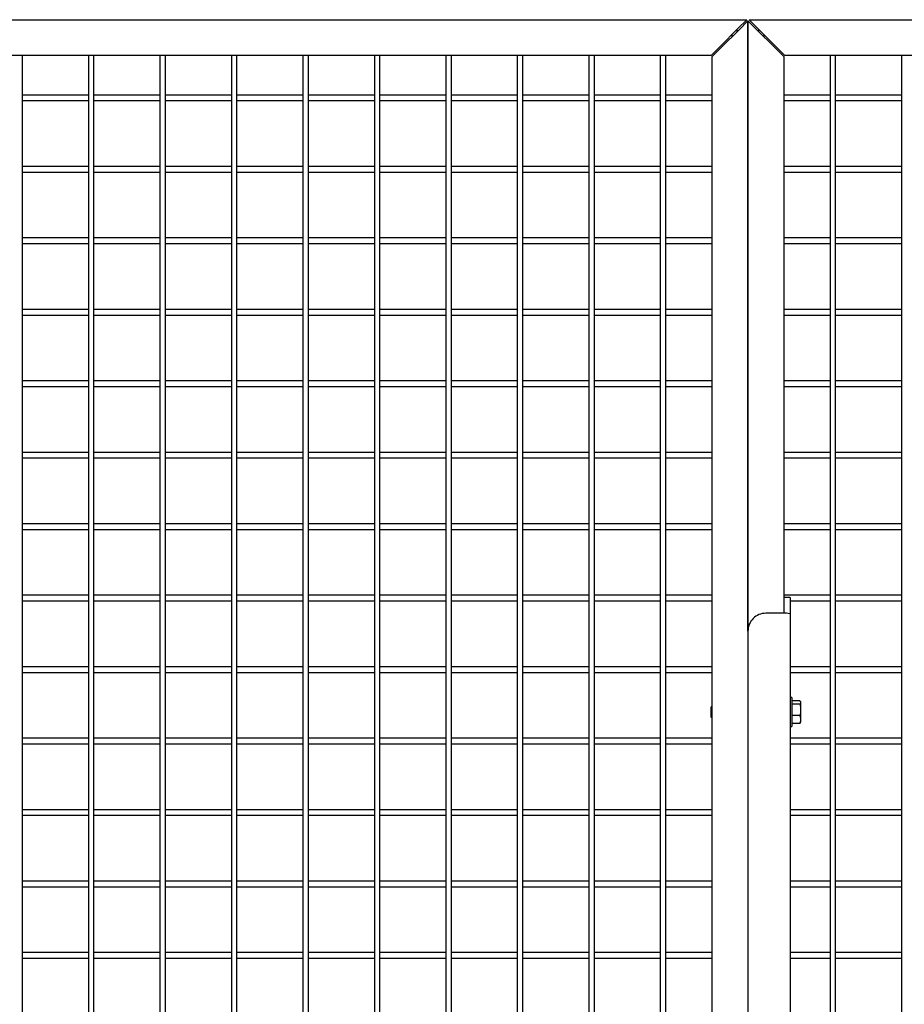
# Model space of a CAD drawing. Units: inches. Extents: x 1600 to 3218, y 39 to 1505.
# Drawn here: x 1844 to 1869, y 431 to 458 of the extents above; entities that cross this region are included whole.
import ezdxf

# ---------------------------------------------------------------- set-up
doc = ezdxf.new("R2010")
doc.units = ezdxf.units.IN
doc.header["$LTSCALE"] = 96
doc.header["$MEASUREMENT"] = 0

msp = doc.modelspace()

# ---------------------------------------------------------------- linework, layer by layer
at = {"color": 7, "linetype": 'Continuous', "lineweight": 25}
for p, q in [((1786.014, 458.395), (1864.702, 458.395)), ((1786.014, 458.395), (1864.702, 458.395)), ((1786.014, 458.395), (1864.702, 458.395)), ((1864.702, 458.395), (1864.452, 458.145)), ((1864.702, 458.395), (1864.452, 458.145)), ((1864.702, 458.395), (1864.452, 458.145)), ((1864.483, 458.114), (1864.733, 458.364)), ((1864.483, 458.114), (1864.733, 458.364)), ((1864.483, 458.114), (1864.733, 458.364)), ((1864.733, 458.364), (1864.733, 441.285)), ((1864.733, 441.285), (1864.733, 458.364)), ((1864.733, 458.364), (1864.983, 458.114)), ((1864.733, 458.364), (1864.733, 441.285)), ((1864.733, 458.364), (1864.733, 441.285)), ((1865.014, 458.145), (1864.764, 458.395)), ((1864.764, 458.395), (1943.452, 458.395)), ((1864.452, 458.145), (1863.952, 457.645)), ((1864.452, 458.145), (1863.952, 457.645)), ((1864.452, 458.145), (1863.952, 457.645)), ((1863.983, 457.614), (1864.483, 458.114)), ((1863.983, 457.614), (1864.483, 458.114)), ((1863.983, 457.614), (1864.483, 458.114)), ((1864.28, 457.974), (1864.28, 457.911)), ((1864.28, 457.974), (1864.28, 457.911)), ((1864.28, 457.974), (1864.28, 457.911)), ((1864.436, 458.067), (1864.436, 458.13)), ((1864.436, 458.067), (1864.436, 458.13)), ((1864.436, 458.067), (1864.436, 458.13)), ((1864.983, 458.114), (1865.483, 457.614)), ((1865.514, 457.645), (1865.014, 458.145)), ((1865.03, 458.13), (1865.03, 458.067)), ((1865.186, 457.911), (1865.186, 457.974)), ((1863.952, 457.645), (1863.702, 457.395)), ((1863.952, 457.645), (1863.702, 457.395)), ((1863.952, 457.645), (1863.702, 457.395)), ((1863.733, 457.364), (1863.983, 457.614)), ((1863.733, 457.364), (1863.983, 457.614)), ((1863.733, 457.364), (1863.983, 457.614)), ((1865.483, 457.614), (1865.733, 457.364)), ((1865.764, 457.395), (1865.514, 457.645)), ((1863.702, 457.395), (1787.014, 457.395)), ((1863.702, 457.395), (1787.014, 457.395)), ((1863.702, 457.395), (1787.014, 457.395)), ((1844.436, 419.02), (1844.436, 457.395)), ((1844.436, 419.02), (1844.436, 457.395)), ((1844.436, 419.02), (1844.436, 457.395)), ((1846.28, 457.395), (1846.28, 419.02)), ((1846.28, 457.395), (1846.28, 419.02)), ((1846.28, 457.395), (1846.28, 419.02)), ((1846.436, 419.02), (1846.436, 457.395)), ((1846.436, 419.02), (1846.436, 457.395)), ((1846.436, 419.02), (1846.436, 457.395)), ((1848.28, 457.395), (1848.28, 419.02)), ((1848.28, 457.395), (1848.28, 419.02)), ((1848.28, 457.395), (1848.28, 419.02)), ((1848.436, 419.02), (1848.436, 457.395)), ((1848.436, 419.02), (1848.436, 457.395)), ((1848.436, 419.02), (1848.436, 457.395)), ((1850.28, 457.395), (1850.28, 419.02)), ((1850.28, 457.395), (1850.28, 419.02)), ((1850.28, 457.395), (1850.28, 419.02)), ((1850.436, 419.02), (1850.436, 457.395)), ((1850.436, 419.02), (1850.436, 457.395)), ((1850.436, 419.02), (1850.436, 457.395)), ((1852.28, 457.395), (1852.28, 419.02)), ((1852.28, 457.395), (1852.28, 419.02)), ((1852.28, 457.395), (1852.28, 419.02)), ((1852.436, 419.02), (1852.436, 457.395)), ((1852.436, 419.02), (1852.436, 457.395)), ((1852.436, 419.02), (1852.436, 457.395)), ((1854.28, 457.395), (1854.28, 419.02)), ((1854.28, 457.395), (1854.28, 419.02)), ((1854.28, 457.395), (1854.28, 419.02)), ((1854.436, 419.02), (1854.436, 457.395)), ((1854.436, 419.02), (1854.436, 457.395)), ((1854.436, 419.02), (1854.436, 457.395)), ((1856.28, 457.395), (1856.28, 419.02)), ((1856.28, 457.395), (1856.28, 419.02)), ((1856.28, 457.395), (1856.28, 419.02)), ((1856.436, 419.02), (1856.436, 457.395)), ((1856.436, 419.02), (1856.436, 457.395)), ((1856.436, 419.02), (1856.436, 457.395)), ((1858.28, 457.395), (1858.28, 419.02)), ((1858.28, 457.395), (1858.28, 419.02)), ((1858.28, 457.395), (1858.28, 419.02)), ((1858.436, 419.02), (1858.436, 457.395)), ((1858.436, 419.02), (1858.436, 457.395)), ((1858.436, 419.02), (1858.436, 457.395)), ((1860.28, 457.395), (1860.28, 419.02)), ((1860.28, 457.395), (1860.28, 419.02)), ((1860.28, 457.395), (1860.28, 419.02)), ((1860.436, 419.02), (1860.436, 457.395)), ((1860.436, 419.02), (1860.436, 457.395)), ((1860.436, 419.02), (1860.436, 457.395)), ((1862.28, 457.395), (1862.28, 419.02)), ((1862.28, 457.395), (1862.28, 419.02)), ((1862.28, 457.395), (1862.28, 419.02)), ((1862.436, 419.02), (1862.436, 457.395)), ((1862.436, 419.02), (1862.436, 457.395)), ((1862.436, 419.02), (1862.436, 457.395)), ((1863.733, 419.052), (1863.733, 457.364)), ((1863.733, 419.052), (1863.733, 457.364)), ((1863.733, 419.052), (1863.733, 457.364)), ((1865.733, 457.364), (1865.733, 442.224)), ((1942.452, 457.395), (1865.764, 457.395)), ((1867.03, 457.395), (1867.03, 419.02)), ((1867.186, 419.02), (1867.186, 457.395)), ((1869.03, 457.395), (1869.03, 419.02)), ((1846.28, 456.286), (1844.436, 456.286)), ((1846.28, 456.286), (1844.436, 456.286)), ((1846.28, 456.286), (1844.436, 456.286)), ((1844.436, 456.13), (1846.28, 456.13)), ((1844.436, 456.13), (1846.28, 456.13)), ((1844.436, 456.13), (1846.28, 456.13)), ((1848.28, 456.286), (1846.436, 456.286)), ((1848.28, 456.286), (1846.436, 456.286)), ((1848.28, 456.286), (1846.436, 456.286)), ((1846.436, 456.13), (1848.28, 456.13)), ((1846.436, 456.13), (1848.28, 456.13)), ((1846.436, 456.13), (1848.28, 456.13)), ((1850.28, 456.286), (1848.436, 456.286)), ((1850.28, 456.286), (1848.436, 456.286)), ((1850.28, 456.286), (1848.436, 456.286)), ((1848.436, 456.13), (1850.28, 456.13)), ((1848.436, 456.13), (1850.28, 456.13)), ((1848.436, 456.13), (1850.28, 456.13)), ((1852.28, 456.286), (1850.436, 456.286)), ((1852.28, 456.286), (1850.436, 456.286)), ((1852.28, 456.286), (1850.436, 456.286)), ((1850.436, 456.13), (1852.28, 456.13)), ((1850.436, 456.13), (1852.28, 456.13)), ((1850.436, 456.13), (1852.28, 456.13)), ((1854.28, 456.286), (1852.436, 456.286)), ((1854.28, 456.286), (1852.436, 456.286)), ((1854.28, 456.286), (1852.436, 456.286)), ((1852.436, 456.13), (1854.28, 456.13)), ((1852.436, 456.13), (1854.28, 456.13)), ((1852.436, 456.13), (1854.28, 456.13)), ((1856.28, 456.286), (1854.436, 456.286)), ((1856.28, 456.286), (1854.436, 456.286)), ((1856.28, 456.286), (1854.436, 456.286)), ((1854.436, 456.13), (1856.28, 456.13)), ((1854.436, 456.13), (1856.28, 456.13)), ((1854.436, 456.13), (1856.28, 456.13)), ((1858.28, 456.286), (1856.436, 456.286)), ((1858.28, 456.286), (1856.436, 456.286)), ((1858.28, 456.286), (1856.436, 456.286)), ((1856.436, 456.13), (1858.28, 456.13)), ((1856.436, 456.13), (1858.28, 456.13)), ((1856.436, 456.13), (1858.28, 456.13)), ((1860.28, 456.286), (1858.436, 456.286)), ((1860.28, 456.286), (1858.436, 456.286)), ((1860.28, 456.286), (1858.436, 456.286)), ((1858.436, 456.13), (1860.28, 456.13)), ((1858.436, 456.13), (1860.28, 456.13)), ((1858.436, 456.13), (1860.28, 456.13)), ((1862.28, 456.286), (1860.436, 456.286)), ((1862.28, 456.286), (1860.436, 456.286)), ((1862.28, 456.286), (1860.436, 456.286)), ((1860.436, 456.13), (1862.28, 456.13)), ((1860.436, 456.13), (1862.28, 456.13)), ((1860.436, 456.13), (1862.28, 456.13)), ((1863.733, 456.286), (1862.436, 456.286)), ((1863.733, 456.286), (1862.436, 456.286)), ((1863.733, 456.286), (1862.436, 456.286)), ((1862.436, 456.13), (1863.733, 456.13)), ((1862.436, 456.13), (1863.733, 456.13)), ((1862.436, 456.13), (1863.733, 456.13)), ((1867.03, 456.286), (1865.733, 456.286)), ((1865.733, 456.13), (1867.03, 456.13)), ((1869.03, 456.286), (1867.186, 456.286)), ((1867.186, 456.13), (1869.03, 456.13)), ((1846.28, 454.286), (1844.436, 454.286)), ((1846.28, 454.286), (1844.436, 454.286)), ((1846.28, 454.286), (1844.436, 454.286)), ((1844.436, 454.13), (1846.28, 454.13)), ((1844.436, 454.13), (1846.28, 454.13)), ((1844.436, 454.13), (1846.28, 454.13)), ((1848.28, 454.286), (1846.436, 454.286)), ((1848.28, 454.286), (1846.436, 454.286)), ((1848.28, 454.286), (1846.436, 454.286)), ((1846.436, 454.13), (1848.28, 454.13)), ((1846.436, 454.13), (1848.28, 454.13)), ((1846.436, 454.13), (1848.28, 454.13)), ((1850.28, 454.286), (1848.436, 454.286)), ((1850.28, 454.286), (1848.436, 454.286)), ((1850.28, 454.286), (1848.436, 454.286)), ((1848.436, 454.13), (1850.28, 454.13)), ((1848.436, 454.13), (1850.28, 454.13)), ((1848.436, 454.13), (1850.28, 454.13)), ((1852.28, 454.286), (1850.436, 454.286)), ((1852.28, 454.286), (1850.436, 454.286)), ((1852.28, 454.286), (1850.436, 454.286)), ((1850.436, 454.13), (1852.28, 454.13)), ((1850.436, 454.13), (1852.28, 454.13)), ((1850.436, 454.13), (1852.28, 454.13)), ((1854.28, 454.286), (1852.436, 454.286)), ((1854.28, 454.286), (1852.436, 454.286)), ((1854.28, 454.286), (1852.436, 454.286)), ((1852.436, 454.13), (1854.28, 454.13)), ((1852.436, 454.13), (1854.28, 454.13)), ((1852.436, 454.13), (1854.28, 454.13)), ((1856.28, 454.286), (1854.436, 454.286)), ((1856.28, 454.286), (1854.436, 454.286)), ((1856.28, 454.286), (1854.436, 454.286)), ((1854.436, 454.13), (1856.28, 454.13)), ((1854.436, 454.13), (1856.28, 454.13)), ((1854.436, 454.13), (1856.28, 454.13)), ((1858.28, 454.286), (1856.436, 454.286)), ((1858.28, 454.286), (1856.436, 454.286)), ((1858.28, 454.286), (1856.436, 454.286)), ((1856.436, 454.13), (1858.28, 454.13)), ((1856.436, 454.13), (1858.28, 454.13)), ((1856.436, 454.13), (1858.28, 454.13)), ((1860.28, 454.286), (1858.436, 454.286)), ((1860.28, 454.286), (1858.436, 454.286)), ((1860.28, 454.286), (1858.436, 454.286)), ((1858.436, 454.13), (1860.28, 454.13)), ((1858.436, 454.13), (1860.28, 454.13)), ((1858.436, 454.13), (1860.28, 454.13)), ((1862.28, 454.286), (1860.436, 454.286)), ((1862.28, 454.286), (1860.436, 454.286)), ((1862.28, 454.286), (1860.436, 454.286)), ((1860.436, 454.13), (1862.28, 454.13)), ((1860.436, 454.13), (1862.28, 454.13)), ((1860.436, 454.13), (1862.28, 454.13)), ((1863.733, 454.286), (1862.436, 454.286)), ((1863.733, 454.286), (1862.436, 454.286)), ((1863.733, 454.286), (1862.436, 454.286)), ((1862.436, 454.13), (1863.733, 454.13)), ((1862.436, 454.13), (1863.733, 454.13)), ((1862.436, 454.13), (1863.733, 454.13)), ((1867.03, 454.286), (1865.733, 454.286)), ((1865.733, 454.13), (1867.03, 454.13)), ((1869.03, 454.286), (1867.186, 454.286)), ((1867.186, 454.13), (1869.03, 454.13)), ((1846.28, 452.286), (1844.436, 452.286)), ((1846.28, 452.286), (1844.436, 452.286)), ((1846.28, 452.286), (1844.436, 452.286)), ((1848.28, 452.286), (1846.436, 452.286)), ((1848.28, 452.286), (1846.436, 452.286)), ((1848.28, 452.286), (1846.436, 452.286)), ((1850.28, 452.286), (1848.436, 452.286)), ((1850.28, 452.286), (1848.436, 452.286)), ((1850.28, 452.286), (1848.436, 452.286)), ((1852.28, 452.286), (1850.436, 452.286)), ((1852.28, 452.286), (1850.436, 452.286)), ((1852.28, 452.286), (1850.436, 452.286)), ((1854.28, 452.286), (1852.436, 452.286)), ((1854.28, 452.286), (1852.436, 452.286)), ((1854.28, 452.286), (1852.436, 452.286)), ((1856.28, 452.286), (1854.436, 452.286)), ((1856.28, 452.286), (1854.436, 452.286)), ((1856.28, 452.286), (1854.436, 452.286)), ((1858.28, 452.286), (1856.436, 452.286)), ((1858.28, 452.286), (1856.436, 452.286)), ((1858.28, 452.286), (1856.436, 452.286)), ((1860.28, 452.286), (1858.436, 452.286)), ((1860.28, 452.286), (1858.436, 452.286)), ((1860.28, 452.286), (1858.436, 452.286)), ((1862.28, 452.286), (1860.436, 452.286)), ((1862.28, 452.286), (1860.436, 452.286)), ((1862.28, 452.286), (1860.436, 452.286)), ((1863.733, 452.286), (1862.436, 452.286)), ((1863.733, 452.286), (1862.436, 452.286)), ((1863.733, 452.286), (1862.436, 452.286)), ((1867.03, 452.286), (1865.733, 452.286)), ((1869.03, 452.286), (1867.186, 452.286)), ((1844.436, 452.13), (1846.28, 452.13)), ((1844.436, 452.13), (1846.28, 452.13)), ((1844.436, 452.13), (1846.28, 452.13)), ((1846.436, 452.13), (1848.28, 452.13)), ((1846.436, 452.13), (1848.28, 452.13)), ((1846.436, 452.13), (1848.28, 452.13)), ((1848.436, 452.13), (1850.28, 452.13)), ((1848.436, 452.13), (1850.28, 452.13)), ((1848.436, 452.13), (1850.28, 452.13)), ((1850.436, 452.13), (1852.28, 452.13)), ((1850.436, 452.13), (1852.28, 452.13)), ((1850.436, 452.13), (1852.28, 452.13)), ((1852.436, 452.13), (1854.28, 452.13)), ((1852.436, 452.13), (1854.28, 452.13)), ((1852.436, 452.13), (1854.28, 452.13)), ((1854.436, 452.13), (1856.28, 452.13)), ((1854.436, 452.13), (1856.28, 452.13)), ((1854.436, 452.13), (1856.28, 452.13)), ((1856.436, 452.13), (1858.28, 452.13)), ((1856.436, 452.13), (1858.28, 452.13)), ((1856.436, 452.13), (1858.28, 452.13)), ((1858.436, 452.13), (1860.28, 452.13)), ((1858.436, 452.13), (1860.28, 452.13)), ((1858.436, 452.13), (1860.28, 452.13)), ((1860.436, 452.13), (1862.28, 452.13)), ((1860.436, 452.13), (1862.28, 452.13)), ((1860.436, 452.13), (1862.28, 452.13)), ((1862.436, 452.13), (1863.733, 452.13)), ((1862.436, 452.13), (1863.733, 452.13)), ((1862.436, 452.13), (1863.733, 452.13)), ((1865.733, 452.13), (1867.03, 452.13)), ((1867.186, 452.13), (1869.03, 452.13)), ((1846.28, 450.286), (1844.436, 450.286)), ((1846.28, 450.286), (1844.436, 450.286)), ((1846.28, 450.286), (1844.436, 450.286)), ((1848.28, 450.286), (1846.436, 450.286)), ((1848.28, 450.286), (1846.436, 450.286)), ((1848.28, 450.286), (1846.436, 450.286)), ((1850.28, 450.286), (1848.436, 450.286)), ((1850.28, 450.286), (1848.436, 450.286)), ((1850.28, 450.286), (1848.436, 450.286)), ((1852.28, 450.286), (1850.436, 450.286)), ((1852.28, 450.286), (1850.436, 450.286)), ((1852.28, 450.286), (1850.436, 450.286)), ((1854.28, 450.286), (1852.436, 450.286)), ((1854.28, 450.286), (1852.436, 450.286)), ((1854.28, 450.286), (1852.436, 450.286)), ((1856.28, 450.286), (1854.436, 450.286)), ((1856.28, 450.286), (1854.436, 450.286)), ((1856.28, 450.286), (1854.436, 450.286)), ((1858.28, 450.286), (1856.436, 450.286)), ((1858.28, 450.286), (1856.436, 450.286)), ((1858.28, 450.286), (1856.436, 450.286)), ((1860.28, 450.286), (1858.436, 450.286)), ((1860.28, 450.286), (1858.436, 450.286)), ((1860.28, 450.286), (1858.436, 450.286)), ((1862.28, 450.286), (1860.436, 450.286)), ((1862.28, 450.286), (1860.436, 450.286)), ((1862.28, 450.286), (1860.436, 450.286)), ((1863.733, 450.286), (1862.436, 450.286)), ((1863.733, 450.286), (1862.436, 450.286)), ((1863.733, 450.286), (1862.436, 450.286)), ((1867.03, 450.286), (1865.733, 450.286)), ((1869.03, 450.286), (1867.186, 450.286)), ((1844.436, 450.13), (1846.28, 450.13)), ((1844.436, 450.13), (1846.28, 450.13)), ((1844.436, 450.13), (1846.28, 450.13)), ((1846.436, 450.13), (1848.28, 450.13)), ((1846.436, 450.13), (1848.28, 450.13)), ((1846.436, 450.13), (1848.28, 450.13)), ((1848.436, 450.13), (1850.28, 450.13)), ((1848.436, 450.13), (1850.28, 450.13)), ((1848.436, 450.13), (1850.28, 450.13)), ((1850.436, 450.13), (1852.28, 450.13)), ((1850.436, 450.13), (1852.28, 450.13)), ((1850.436, 450.13), (1852.28, 450.13)), ((1852.436, 450.13), (1854.28, 450.13)), ((1852.436, 450.13), (1854.28, 450.13)), ((1852.436, 450.13), (1854.28, 450.13)), ((1854.436, 450.13), (1856.28, 450.13)), ((1854.436, 450.13), (1856.28, 450.13)), ((1854.436, 450.13), (1856.28, 450.13)), ((1856.436, 450.13), (1858.28, 450.13)), ((1856.436, 450.13), (1858.28, 450.13)), ((1856.436, 450.13), (1858.28, 450.13)), ((1858.436, 450.13), (1860.28, 450.13)), ((1858.436, 450.13), (1860.28, 450.13)), ((1858.436, 450.13), (1860.28, 450.13)), ((1860.436, 450.13), (1862.28, 450.13)), ((1860.436, 450.13), (1862.28, 450.13)), ((1860.436, 450.13), (1862.28, 450.13)), ((1862.436, 450.13), (1863.733, 450.13)), ((1862.436, 450.13), (1863.733, 450.13)), ((1862.436, 450.13), (1863.733, 450.13)), ((1865.733, 450.13), (1867.03, 450.13)), ((1867.186, 450.13), (1869.03, 450.13)), ((1846.28, 448.286), (1844.436, 448.286)), ((1846.28, 448.286), (1844.436, 448.286)), ((1846.28, 448.286), (1844.436, 448.286)), ((1844.436, 448.13), (1846.28, 448.13)), ((1844.436, 448.13), (1846.28, 448.13)), ((1844.436, 448.13), (1846.28, 448.13)), ((1848.28, 448.286), (1846.436, 448.286)), ((1848.28, 448.286), (1846.436, 448.286)), ((1848.28, 448.286), (1846.436, 448.286)), ((1846.436, 448.13), (1848.28, 448.13)), ((1846.436, 448.13), (1848.28, 448.13)), ((1846.436, 448.13), (1848.28, 448.13)), ((1850.28, 448.286), (1848.436, 448.286)), ((1850.28, 448.286), (1848.436, 448.286)), ((1850.28, 448.286), (1848.436, 448.286)), ((1848.436, 448.13), (1850.28, 448.13)), ((1848.436, 448.13), (1850.28, 448.13)), ((1848.436, 448.13), (1850.28, 448.13)), ((1852.28, 448.286), (1850.436, 448.286)), ((1852.28, 448.286), (1850.436, 448.286)), ((1852.28, 448.286), (1850.436, 448.286)), ((1850.436, 448.13), (1852.28, 448.13)), ((1850.436, 448.13), (1852.28, 448.13)), ((1850.436, 448.13), (1852.28, 448.13)), ((1854.28, 448.286), (1852.436, 448.286)), ((1854.28, 448.286), (1852.436, 448.286)), ((1854.28, 448.286), (1852.436, 448.286)), ((1852.436, 448.13), (1854.28, 448.13)), ((1852.436, 448.13), (1854.28, 448.13)), ((1852.436, 448.13), (1854.28, 448.13)), ((1856.28, 448.286), (1854.436, 448.286)), ((1856.28, 448.286), (1854.436, 448.286)), ((1856.28, 448.286), (1854.436, 448.286)), ((1854.436, 448.13), (1856.28, 448.13)), ((1854.436, 448.13), (1856.28, 448.13)), ((1854.436, 448.13), (1856.28, 448.13)), ((1858.28, 448.286), (1856.436, 448.286)), ((1858.28, 448.286), (1856.436, 448.286)), ((1858.28, 448.286), (1856.436, 448.286)), ((1856.436, 448.13), (1858.28, 448.13)), ((1856.436, 448.13), (1858.28, 448.13)), ((1856.436, 448.13), (1858.28, 448.13)), ((1860.28, 448.286), (1858.436, 448.286)), ((1860.28, 448.286), (1858.436, 448.286)), ((1860.28, 448.286), (1858.436, 448.286)), ((1858.436, 448.13), (1860.28, 448.13)), ((1858.436, 448.13), (1860.28, 448.13)), ((1858.436, 448.13), (1860.28, 448.13)), ((1862.28, 448.286), (1860.436, 448.286)), ((1862.28, 448.286), (1860.436, 448.286)), ((1862.28, 448.286), (1860.436, 448.286)), ((1860.436, 448.13), (1862.28, 448.13)), ((1860.436, 448.13), (1862.28, 448.13)), ((1860.436, 448.13), (1862.28, 448.13)), ((1863.733, 448.286), (1862.436, 448.286)), ((1863.733, 448.286), (1862.436, 448.286)), ((1863.733, 448.286), (1862.436, 448.286)), ((1862.436, 448.13), (1863.733, 448.13)), ((1862.436, 448.13), (1863.733, 448.13)), ((1862.436, 448.13), (1863.733, 448.13)), ((1867.03, 448.286), (1865.733, 448.286)), ((1865.733, 448.13), (1867.03, 448.13)), ((1869.03, 448.286), (1867.186, 448.286)), ((1867.186, 448.13), (1869.03, 448.13)), ((1846.28, 446.286), (1844.436, 446.286)), ((1846.28, 446.286), (1844.436, 446.286)), ((1846.28, 446.286), (1844.436, 446.286)), ((1844.436, 446.13), (1846.28, 446.13)), ((1844.436, 446.13), (1846.28, 446.13)), ((1844.436, 446.13), (1846.28, 446.13)), ((1848.28, 446.286), (1846.436, 446.286)), ((1848.28, 446.286), (1846.436, 446.286)), ((1848.28, 446.286), (1846.436, 446.286)), ((1846.436, 446.13), (1848.28, 446.13)), ((1846.436, 446.13), (1848.28, 446.13)), ((1846.436, 446.13), (1848.28, 446.13)), ((1850.28, 446.286), (1848.436, 446.286)), ((1850.28, 446.286), (1848.436, 446.286)), ((1850.28, 446.286), (1848.436, 446.286)), ((1848.436, 446.13), (1850.28, 446.13)), ((1848.436, 446.13), (1850.28, 446.13)), ((1848.436, 446.13), (1850.28, 446.13)), ((1852.28, 446.286), (1850.436, 446.286)), ((1852.28, 446.286), (1850.436, 446.286)), ((1852.28, 446.286), (1850.436, 446.286)), ((1850.436, 446.13), (1852.28, 446.13)), ((1850.436, 446.13), (1852.28, 446.13)), ((1850.436, 446.13), (1852.28, 446.13)), ((1854.28, 446.286), (1852.436, 446.286)), ((1854.28, 446.286), (1852.436, 446.286)), ((1854.28, 446.286), (1852.436, 446.286)), ((1852.436, 446.13), (1854.28, 446.13)), ((1852.436, 446.13), (1854.28, 446.13)), ((1852.436, 446.13), (1854.28, 446.13)), ((1856.28, 446.286), (1854.436, 446.286)), ((1856.28, 446.286), (1854.436, 446.286)), ((1856.28, 446.286), (1854.436, 446.286)), ((1854.436, 446.13), (1856.28, 446.13)), ((1854.436, 446.13), (1856.28, 446.13)), ((1854.436, 446.13), (1856.28, 446.13)), ((1858.28, 446.286), (1856.436, 446.286)), ((1858.28, 446.286), (1856.436, 446.286)), ((1858.28, 446.286), (1856.436, 446.286)), ((1856.436, 446.13), (1858.28, 446.13)), ((1856.436, 446.13), (1858.28, 446.13)), ((1856.436, 446.13), (1858.28, 446.13)), ((1860.28, 446.286), (1858.436, 446.286)), ((1860.28, 446.286), (1858.436, 446.286)), ((1860.28, 446.286), (1858.436, 446.286)), ((1858.436, 446.13), (1860.28, 446.13)), ((1858.436, 446.13), (1860.28, 446.13)), ((1858.436, 446.13), (1860.28, 446.13)), ((1862.28, 446.286), (1860.436, 446.286)), ((1862.28, 446.286), (1860.436, 446.286)), ((1862.28, 446.286), (1860.436, 446.286)), ((1860.436, 446.13), (1862.28, 446.13)), ((1860.436, 446.13), (1862.28, 446.13)), ((1860.436, 446.13), (1862.28, 446.13)), ((1863.733, 446.286), (1862.436, 446.286)), ((1863.733, 446.286), (1862.436, 446.286)), ((1863.733, 446.286), (1862.436, 446.286)), ((1862.436, 446.13), (1863.733, 446.13)), ((1862.436, 446.13), (1863.733, 446.13)), ((1862.436, 446.13), (1863.733, 446.13)), ((1867.03, 446.286), (1865.733, 446.286)), ((1865.733, 446.13), (1867.03, 446.13)), ((1869.03, 446.286), (1867.186, 446.286)), ((1867.186, 446.13), (1869.03, 446.13)), ((1846.28, 444.286), (1844.436, 444.286)), ((1846.28, 444.286), (1844.436, 444.286)), ((1846.28, 444.286), (1844.436, 444.286)), ((1848.28, 444.286), (1846.436, 444.286)), ((1848.28, 444.286), (1846.436, 444.286)), ((1848.28, 444.286), (1846.436, 444.286)), ((1850.28, 444.286), (1848.436, 444.286)), ((1850.28, 444.286), (1848.436, 444.286)), ((1850.28, 444.286), (1848.436, 444.286)), ((1852.28, 444.286), (1850.436, 444.286)), ((1852.28, 444.286), (1850.436, 444.286)), ((1852.28, 444.286), (1850.436, 444.286)), ((1854.28, 444.286), (1852.436, 444.286)), ((1854.28, 444.286), (1852.436, 444.286)), ((1854.28, 444.286), (1852.436, 444.286)), ((1856.28, 444.286), (1854.436, 444.286)), ((1856.28, 444.286), (1854.436, 444.286)), ((1856.28, 444.286), (1854.436, 444.286)), ((1858.28, 444.286), (1856.436, 444.286)), ((1858.28, 444.286), (1856.436, 444.286)), ((1858.28, 444.286), (1856.436, 444.286)), ((1860.28, 444.286), (1858.436, 444.286)), ((1860.28, 444.286), (1858.436, 444.286)), ((1860.28, 444.286), (1858.436, 444.286)), ((1862.28, 444.286), (1860.436, 444.286)), ((1862.28, 444.286), (1860.436, 444.286)), ((1862.28, 444.286), (1860.436, 444.286)), ((1863.733, 444.286), (1862.436, 444.286)), ((1863.733, 444.286), (1862.436, 444.286)), ((1863.733, 444.286), (1862.436, 444.286)), ((1867.03, 444.286), (1865.733, 444.286)), ((1869.03, 444.286), (1867.186, 444.286)), ((1844.436, 444.13), (1846.28, 444.13)), ((1844.436, 444.13), (1846.28, 444.13)), ((1844.436, 444.13), (1846.28, 444.13)), ((1846.436, 444.13), (1848.28, 444.13)), ((1846.436, 444.13), (1848.28, 444.13)), ((1846.436, 444.13), (1848.28, 444.13)), ((1848.436, 444.13), (1850.28, 444.13)), ((1848.436, 444.13), (1850.28, 444.13)), ((1848.436, 444.13), (1850.28, 444.13)), ((1850.436, 444.13), (1852.28, 444.13)), ((1850.436, 444.13), (1852.28, 444.13)), ((1850.436, 444.13), (1852.28, 444.13)), ((1852.436, 444.13), (1854.28, 444.13)), ((1852.436, 444.13), (1854.28, 444.13)), ((1852.436, 444.13), (1854.28, 444.13)), ((1854.436, 444.13), (1856.28, 444.13)), ((1854.436, 444.13), (1856.28, 444.13)), ((1854.436, 444.13), (1856.28, 444.13)), ((1856.436, 444.13), (1858.28, 444.13)), ((1856.436, 444.13), (1858.28, 444.13)), ((1856.436, 444.13), (1858.28, 444.13)), ((1858.436, 444.13), (1860.28, 444.13)), ((1858.436, 444.13), (1860.28, 444.13)), ((1858.436, 444.13), (1860.28, 444.13)), ((1860.436, 444.13), (1862.28, 444.13)), ((1860.436, 444.13), (1862.28, 444.13)), ((1860.436, 444.13), (1862.28, 444.13)), ((1862.436, 444.13), (1863.733, 444.13)), ((1862.436, 444.13), (1863.733, 444.13)), ((1862.436, 444.13), (1863.733, 444.13)), ((1865.733, 444.13), (1867.03, 444.13)), ((1867.186, 444.13), (1869.03, 444.13)), ((1846.28, 442.286), (1844.436, 442.286)), ((1846.28, 442.286), (1844.436, 442.286)), ((1846.28, 442.286), (1844.436, 442.286)), ((1848.28, 442.286), (1846.436, 442.286)), ((1848.28, 442.286), (1846.436, 442.286)), ((1848.28, 442.286), (1846.436, 442.286)), ((1850.28, 442.286), (1848.436, 442.286)), ((1850.28, 442.286), (1848.436, 442.286)), ((1850.28, 442.286), (1848.436, 442.286)), ((1852.28, 442.286), (1850.436, 442.286)), ((1852.28, 442.286), (1850.436, 442.286)), ((1852.28, 442.286), (1850.436, 442.286)), ((1854.28, 442.286), (1852.436, 442.286)), ((1854.28, 442.286), (1852.436, 442.286)), ((1854.28, 442.286), (1852.436, 442.286)), ((1856.28, 442.286), (1854.436, 442.286)), ((1856.28, 442.286), (1854.436, 442.286)), ((1856.28, 442.286), (1854.436, 442.286)), ((1858.28, 442.286), (1856.436, 442.286)), ((1858.28, 442.286), (1856.436, 442.286)), ((1858.28, 442.286), (1856.436, 442.286)), ((1860.28, 442.286), (1858.436, 442.286)), ((1860.28, 442.286), (1858.436, 442.286)), ((1860.28, 442.286), (1858.436, 442.286)), ((1862.28, 442.286), (1860.436, 442.286)), ((1862.28, 442.286), (1860.436, 442.286)), ((1862.28, 442.286), (1860.436, 442.286)), ((1863.733, 442.286), (1862.436, 442.286)), ((1863.733, 442.286), (1862.436, 442.286)), ((1863.733, 442.286), (1862.436, 442.286)), ((1867.03, 442.286), (1865.733, 442.286)), ((1869.03, 442.286), (1867.186, 442.286)), ((1844.436, 442.13), (1846.28, 442.13)), ((1844.436, 442.13), (1846.28, 442.13)), ((1844.436, 442.13), (1846.28, 442.13)), ((1846.436, 442.13), (1848.28, 442.13)), ((1846.436, 442.13), (1848.28, 442.13)), ((1846.436, 442.13), (1848.28, 442.13)), ((1848.436, 442.13), (1850.28, 442.13)), ((1848.436, 442.13), (1850.28, 442.13)), ((1848.436, 442.13), (1850.28, 442.13)), ((1850.436, 442.13), (1852.28, 442.13)), ((1850.436, 442.13), (1852.28, 442.13)), ((1850.436, 442.13), (1852.28, 442.13)), ((1852.436, 442.13), (1854.28, 442.13)), ((1852.436, 442.13), (1854.28, 442.13)), ((1852.436, 442.13), (1854.28, 442.13)), ((1854.436, 442.13), (1856.28, 442.13)), ((1854.436, 442.13), (1856.28, 442.13)), ((1854.436, 442.13), (1856.28, 442.13)), ((1856.436, 442.13), (1858.28, 442.13)), ((1856.436, 442.13), (1858.28, 442.13)), ((1856.436, 442.13), (1858.28, 442.13)), ((1858.436, 442.13), (1860.28, 442.13)), ((1858.436, 442.13), (1860.28, 442.13)), ((1858.436, 442.13), (1860.28, 442.13)), ((1860.436, 442.13), (1862.28, 442.13)), ((1860.436, 442.13), (1862.28, 442.13)), ((1860.436, 442.13), (1862.28, 442.13)), ((1862.436, 442.13), (1863.733, 442.13)), ((1862.436, 442.13), (1863.733, 442.13)), ((1862.436, 442.13), (1863.733, 442.13)), ((1865.913, 442.224), (1865.733, 442.224)), ((1865.733, 442.224), (1865.733, 441.783)), ((1865.913, 442.224), (1865.913, 441.766)), ((1865.913, 442.13), (1867.03, 442.13)), ((1867.186, 442.13), (1869.03, 442.13)), ((1865.709, 441.783), (1865.233, 441.783)), ((1865.913, 441.766), (1865.913, 418.224)), ((1864.733, 441.285), (1864.733, 418.244)), ((1846.28, 440.286), (1844.436, 440.286)), ((1846.28, 440.286), (1844.436, 440.286)), ((1846.28, 440.286), (1844.436, 440.286)), ((1844.436, 440.13), (1846.28, 440.13)), ((1844.436, 440.13), (1846.28, 440.13)), ((1844.436, 440.13), (1846.28, 440.13)), ((1848.28, 440.286), (1846.436, 440.286)), ((1848.28, 440.286), (1846.436, 440.286)), ((1848.28, 440.286), (1846.436, 440.286)), ((1846.436, 440.13), (1848.28, 440.13)), ((1846.436, 440.13), (1848.28, 440.13)), ((1846.436, 440.13), (1848.28, 440.13)), ((1850.28, 440.286), (1848.436, 440.286)), ((1850.28, 440.286), (1848.436, 440.286)), ((1850.28, 440.286), (1848.436, 440.286)), ((1848.436, 440.13), (1850.28, 440.13)), ((1848.436, 440.13), (1850.28, 440.13)), ((1848.436, 440.13), (1850.28, 440.13)), ((1852.28, 440.286), (1850.436, 440.286)), ((1852.28, 440.286), (1850.436, 440.286)), ((1852.28, 440.286), (1850.436, 440.286)), ((1850.436, 440.13), (1852.28, 440.13)), ((1850.436, 440.13), (1852.28, 440.13)), ((1850.436, 440.13), (1852.28, 440.13)), ((1854.28, 440.286), (1852.436, 440.286)), ((1854.28, 440.286), (1852.436, 440.286)), ((1854.28, 440.286), (1852.436, 440.286)), ((1852.436, 440.13), (1854.28, 440.13)), ((1852.436, 440.13), (1854.28, 440.13)), ((1852.436, 440.13), (1854.28, 440.13)), ((1856.28, 440.286), (1854.436, 440.286)), ((1856.28, 440.286), (1854.436, 440.286)), ((1856.28, 440.286), (1854.436, 440.286)), ((1854.436, 440.13), (1856.28, 440.13)), ((1854.436, 440.13), (1856.28, 440.13)), ((1854.436, 440.13), (1856.28, 440.13)), ((1858.28, 440.286), (1856.436, 440.286)), ((1858.28, 440.286), (1856.436, 440.286)), ((1858.28, 440.286), (1856.436, 440.286)), ((1856.436, 440.13), (1858.28, 440.13)), ((1856.436, 440.13), (1858.28, 440.13)), ((1856.436, 440.13), (1858.28, 440.13)), ((1860.28, 440.286), (1858.436, 440.286)), ((1860.28, 440.286), (1858.436, 440.286)), ((1860.28, 440.286), (1858.436, 440.286)), ((1858.436, 440.13), (1860.28, 440.13)), ((1858.436, 440.13), (1860.28, 440.13)), ((1858.436, 440.13), (1860.28, 440.13)), ((1862.28, 440.286), (1860.436, 440.286)), ((1862.28, 440.286), (1860.436, 440.286)), ((1862.28, 440.286), (1860.436, 440.286)), ((1860.436, 440.13), (1862.28, 440.13)), ((1860.436, 440.13), (1862.28, 440.13)), ((1860.436, 440.13), (1862.28, 440.13)), ((1863.733, 440.286), (1862.436, 440.286)), ((1863.733, 440.286), (1862.436, 440.286)), ((1863.733, 440.286), (1862.436, 440.286)), ((1862.436, 440.13), (1863.733, 440.13)), ((1862.436, 440.13), (1863.733, 440.13)), ((1862.436, 440.13), (1863.733, 440.13)), ((1867.03, 440.286), (1865.913, 440.286)), ((1865.913, 440.13), (1867.03, 440.13)), ((1869.03, 440.286), (1867.186, 440.286)), ((1867.186, 440.13), (1869.03, 440.13)), ((1865.958, 439.426), (1865.913, 439.426)), ((1865.958, 439.426), (1865.958, 438.614)), ((1866.183, 439.338), (1865.958, 439.338)), ((1866.183, 439.238), (1865.958, 439.238)), ((1866.208, 439.302), (1866.199, 439.316)), ((1866.208, 439.302), (1866.208, 439.288)), ((1866.208, 439.288), (1866.208, 439.079)), ((1863.724, 439.178), (1863.708, 439.161)), ((1863.708, 438.916), (1863.708, 439.161)), ((1863.733, 439.186), (1863.724, 439.178)), ((1863.732, 439.166), (1863.726, 439.176)), ((1863.733, 439.167), (1863.731, 439.167)), ((1866.208, 439.079), (1866.208, 438.812)), ((1863.708, 438.88), (1863.708, 438.916)), ((1863.708, 438.88), (1863.733, 438.855)), ((1866.183, 438.921), (1865.958, 438.921)), ((1866.183, 438.703), (1865.958, 438.703)), ((1866.183, 438.703), (1866.199, 438.725)), ((1866.198, 438.723), (1866.199, 438.725)), ((1866.199, 438.725), (1866.208, 438.739)), ((1866.208, 438.812), (1866.208, 438.739)), ((1865.913, 438.614), (1865.958, 438.614)), ((1846.28, 438.286), (1844.436, 438.286)), ((1846.28, 438.286), (1844.436, 438.286)), ((1846.28, 438.286), (1844.436, 438.286)), ((1844.436, 438.13), (1846.28, 438.13)), ((1844.436, 438.13), (1846.28, 438.13)), ((1844.436, 438.13), (1846.28, 438.13)), ((1848.28, 438.286), (1846.436, 438.286)), ((1848.28, 438.286), (1846.436, 438.286)), ((1848.28, 438.286), (1846.436, 438.286)), ((1846.436, 438.13), (1848.28, 438.13)), ((1846.436, 438.13), (1848.28, 438.13)), ((1846.436, 438.13), (1848.28, 438.13)), ((1850.28, 438.286), (1848.436, 438.286)), ((1850.28, 438.286), (1848.436, 438.286)), ((1850.28, 438.286), (1848.436, 438.286)), ((1848.436, 438.13), (1850.28, 438.13)), ((1848.436, 438.13), (1850.28, 438.13)), ((1848.436, 438.13), (1850.28, 438.13)), ((1852.28, 438.286), (1850.436, 438.286)), ((1852.28, 438.286), (1850.436, 438.286)), ((1852.28, 438.286), (1850.436, 438.286)), ((1850.436, 438.13), (1852.28, 438.13)), ((1850.436, 438.13), (1852.28, 438.13)), ((1850.436, 438.13), (1852.28, 438.13)), ((1854.28, 438.286), (1852.436, 438.286)), ((1854.28, 438.286), (1852.436, 438.286)), ((1854.28, 438.286), (1852.436, 438.286)), ((1852.436, 438.13), (1854.28, 438.13)), ((1852.436, 438.13), (1854.28, 438.13)), ((1852.436, 438.13), (1854.28, 438.13)), ((1856.28, 438.286), (1854.436, 438.286)), ((1856.28, 438.286), (1854.436, 438.286)), ((1856.28, 438.286), (1854.436, 438.286)), ((1854.436, 438.13), (1856.28, 438.13)), ((1854.436, 438.13), (1856.28, 438.13)), ((1854.436, 438.13), (1856.28, 438.13)), ((1858.28, 438.286), (1856.436, 438.286)), ((1858.28, 438.286), (1856.436, 438.286)), ((1858.28, 438.286), (1856.436, 438.286)), ((1856.436, 438.13), (1858.28, 438.13)), ((1856.436, 438.13), (1858.28, 438.13)), ((1856.436, 438.13), (1858.28, 438.13)), ((1860.28, 438.286), (1858.436, 438.286)), ((1860.28, 438.286), (1858.436, 438.286)), ((1860.28, 438.286), (1858.436, 438.286)), ((1858.436, 438.13), (1860.28, 438.13)), ((1858.436, 438.13), (1860.28, 438.13)), ((1858.436, 438.13), (1860.28, 438.13)), ((1862.28, 438.286), (1860.436, 438.286)), ((1862.28, 438.286), (1860.436, 438.286)), ((1862.28, 438.286), (1860.436, 438.286)), ((1860.436, 438.13), (1862.28, 438.13)), ((1860.436, 438.13), (1862.28, 438.13)), ((1860.436, 438.13), (1862.28, 438.13)), ((1863.733, 438.286), (1862.436, 438.286)), ((1863.733, 438.286), (1862.436, 438.286)), ((1863.733, 438.286), (1862.436, 438.286)), ((1862.436, 438.13), (1863.733, 438.13)), ((1862.436, 438.13), (1863.733, 438.13)), ((1862.436, 438.13), (1863.733, 438.13)), ((1867.03, 438.286), (1865.913, 438.286)), ((1865.913, 438.13), (1867.03, 438.13)), ((1869.03, 438.286), (1867.186, 438.286)), ((1867.186, 438.13), (1869.03, 438.13)), ((1846.28, 436.286), (1844.436, 436.286)), ((1846.28, 436.286), (1844.436, 436.286)), ((1846.28, 436.286), (1844.436, 436.286)), ((1848.28, 436.286), (1846.436, 436.286)), ((1848.28, 436.286), (1846.436, 436.286)), ((1848.28, 436.286), (1846.436, 436.286)), ((1850.28, 436.286), (1848.436, 436.286)), ((1850.28, 436.286), (1848.436, 436.286)), ((1850.28, 436.286), (1848.436, 436.286)), ((1852.28, 436.286), (1850.436, 436.286)), ((1852.28, 436.286), (1850.436, 436.286)), ((1852.28, 436.286), (1850.436, 436.286)), ((1854.28, 436.286), (1852.436, 436.286)), ((1854.28, 436.286), (1852.436, 436.286)), ((1854.28, 436.286), (1852.436, 436.286)), ((1856.28, 436.286), (1854.436, 436.286)), ((1856.28, 436.286), (1854.436, 436.286)), ((1856.28, 436.286), (1854.436, 436.286)), ((1858.28, 436.286), (1856.436, 436.286)), ((1858.28, 436.286), (1856.436, 436.286)), ((1858.28, 436.286), (1856.436, 436.286)), ((1860.28, 436.286), (1858.436, 436.286)), ((1860.28, 436.286), (1858.436, 436.286)), ((1860.28, 436.286), (1858.436, 436.286)), ((1862.28, 436.286), (1860.436, 436.286)), ((1862.28, 436.286), (1860.436, 436.286)), ((1862.28, 436.286), (1860.436, 436.286)), ((1863.733, 436.286), (1862.436, 436.286)), ((1863.733, 436.286), (1862.436, 436.286)), ((1863.733, 436.286), (1862.436, 436.286)), ((1867.03, 436.286), (1865.913, 436.286)), ((1869.03, 436.286), (1867.186, 436.286)), ((1844.436, 436.13), (1846.28, 436.13)), ((1844.436, 436.13), (1846.28, 436.13)), ((1844.436, 436.13), (1846.28, 436.13)), ((1846.436, 436.13), (1848.28, 436.13)), ((1846.436, 436.13), (1848.28, 436.13)), ((1846.436, 436.13), (1848.28, 436.13)), ((1848.436, 436.13), (1850.28, 436.13)), ((1848.436, 436.13), (1850.28, 436.13)), ((1848.436, 436.13), (1850.28, 436.13)), ((1850.436, 436.13), (1852.28, 436.13)), ((1850.436, 436.13), (1852.28, 436.13)), ((1850.436, 436.13), (1852.28, 436.13)), ((1852.436, 436.13), (1854.28, 436.13)), ((1852.436, 436.13), (1854.28, 436.13)), ((1852.436, 436.13), (1854.28, 436.13)), ((1854.436, 436.13), (1856.28, 436.13)), ((1854.436, 436.13), (1856.28, 436.13)), ((1854.436, 436.13), (1856.28, 436.13)), ((1856.436, 436.13), (1858.28, 436.13)), ((1856.436, 436.13), (1858.28, 436.13)), ((1856.436, 436.13), (1858.28, 436.13)), ((1858.436, 436.13), (1860.28, 436.13)), ((1858.436, 436.13), (1860.28, 436.13)), ((1858.436, 436.13), (1860.28, 436.13)), ((1860.436, 436.13), (1862.28, 436.13)), ((1860.436, 436.13), (1862.28, 436.13)), ((1860.436, 436.13), (1862.28, 436.13)), ((1862.436, 436.13), (1863.733, 436.13)), ((1862.436, 436.13), (1863.733, 436.13)), ((1862.436, 436.13), (1863.733, 436.13)), ((1865.913, 436.13), (1867.03, 436.13)), ((1867.186, 436.13), (1869.03, 436.13)), ((1846.28, 434.286), (1844.436, 434.286)), ((1846.28, 434.286), (1844.436, 434.286)), ((1846.28, 434.286), (1844.436, 434.286)), ((1848.28, 434.286), (1846.436, 434.286)), ((1848.28, 434.286), (1846.436, 434.286)), ((1848.28, 434.286), (1846.436, 434.286)), ((1850.28, 434.286), (1848.436, 434.286)), ((1850.28, 434.286), (1848.436, 434.286)), ((1850.28, 434.286), (1848.436, 434.286)), ((1852.28, 434.286), (1850.436, 434.286)), ((1852.28, 434.286), (1850.436, 434.286)), ((1852.28, 434.286), (1850.436, 434.286)), ((1854.28, 434.286), (1852.436, 434.286)), ((1854.28, 434.286), (1852.436, 434.286)), ((1854.28, 434.286), (1852.436, 434.286)), ((1856.28, 434.286), (1854.436, 434.286)), ((1856.28, 434.286), (1854.436, 434.286)), ((1856.28, 434.286), (1854.436, 434.286)), ((1858.28, 434.286), (1856.436, 434.286)), ((1858.28, 434.286), (1856.436, 434.286)), ((1858.28, 434.286), (1856.436, 434.286)), ((1860.28, 434.286), (1858.436, 434.286)), ((1860.28, 434.286), (1858.436, 434.286)), ((1860.28, 434.286), (1858.436, 434.286)), ((1862.28, 434.286), (1860.436, 434.286)), ((1862.28, 434.286), (1860.436, 434.286)), ((1862.28, 434.286), (1860.436, 434.286)), ((1863.733, 434.286), (1862.436, 434.286)), ((1863.733, 434.286), (1862.436, 434.286)), ((1863.733, 434.286), (1862.436, 434.286)), ((1867.03, 434.286), (1865.913, 434.286)), ((1869.03, 434.286), (1867.186, 434.286)), ((1844.436, 434.13), (1846.28, 434.13)), ((1844.436, 434.13), (1846.28, 434.13)), ((1844.436, 434.13), (1846.28, 434.13)), ((1846.436, 434.13), (1848.28, 434.13)), ((1846.436, 434.13), (1848.28, 434.13)), ((1846.436, 434.13), (1848.28, 434.13)), ((1848.436, 434.13), (1850.28, 434.13)), ((1848.436, 434.13), (1850.28, 434.13)), ((1848.436, 434.13), (1850.28, 434.13)), ((1850.436, 434.13), (1852.28, 434.13)), ((1850.436, 434.13), (1852.28, 434.13)), ((1850.436, 434.13), (1852.28, 434.13)), ((1852.436, 434.13), (1854.28, 434.13)), ((1852.436, 434.13), (1854.28, 434.13)), ((1852.436, 434.13), (1854.28, 434.13)), ((1854.436, 434.13), (1856.28, 434.13)), ((1854.436, 434.13), (1856.28, 434.13)), ((1854.436, 434.13), (1856.28, 434.13)), ((1856.436, 434.13), (1858.28, 434.13)), ((1856.436, 434.13), (1858.28, 434.13)), ((1856.436, 434.13), (1858.28, 434.13)), ((1858.436, 434.13), (1860.28, 434.13)), ((1858.436, 434.13), (1860.28, 434.13)), ((1858.436, 434.13), (1860.28, 434.13)), ((1860.436, 434.13), (1862.28, 434.13)), ((1860.436, 434.13), (1862.28, 434.13)), ((1860.436, 434.13), (1862.28, 434.13)), ((1862.436, 434.13), (1863.733, 434.13)), ((1862.436, 434.13), (1863.733, 434.13)), ((1862.436, 434.13), (1863.733, 434.13)), ((1865.913, 434.13), (1867.03, 434.13)), ((1867.186, 434.13), (1869.03, 434.13)), ((1846.28, 432.286), (1844.436, 432.286)), ((1846.28, 432.286), (1844.436, 432.286)), ((1846.28, 432.286), (1844.436, 432.286)), ((1844.436, 432.13), (1846.28, 432.13)), ((1844.436, 432.13), (1846.28, 432.13)), ((1844.436, 432.13), (1846.28, 432.13)), ((1848.28, 432.286), (1846.436, 432.286)), ((1848.28, 432.286), (1846.436, 432.286)), ((1848.28, 432.286), (1846.436, 432.286)), ((1846.436, 432.13), (1848.28, 432.13)), ((1846.436, 432.13), (1848.28, 432.13)), ((1846.436, 432.13), (1848.28, 432.13)), ((1850.28, 432.286), (1848.436, 432.286)), ((1850.28, 432.286), (1848.436, 432.286)), ((1850.28, 432.286), (1848.436, 432.286)), ((1848.436, 432.13), (1850.28, 432.13)), ((1848.436, 432.13), (1850.28, 432.13)), ((1848.436, 432.13), (1850.28, 432.13)), ((1852.28, 432.286), (1850.436, 432.286)), ((1852.28, 432.286), (1850.436, 432.286)), ((1852.28, 432.286), (1850.436, 432.286)), ((1850.436, 432.13), (1852.28, 432.13)), ((1850.436, 432.13), (1852.28, 432.13)), ((1850.436, 432.13), (1852.28, 432.13)), ((1854.28, 432.286), (1852.436, 432.286)), ((1854.28, 432.286), (1852.436, 432.286)), ((1854.28, 432.286), (1852.436, 432.286)), ((1852.436, 432.13), (1854.28, 432.13)), ((1852.436, 432.13), (1854.28, 432.13)), ((1852.436, 432.13), (1854.28, 432.13)), ((1856.28, 432.286), (1854.436, 432.286)), ((1856.28, 432.286), (1854.436, 432.286)), ((1856.28, 432.286), (1854.436, 432.286)), ((1854.436, 432.13), (1856.28, 432.13)), ((1854.436, 432.13), (1856.28, 432.13)), ((1854.436, 432.13), (1856.28, 432.13)), ((1858.28, 432.286), (1856.436, 432.286)), ((1858.28, 432.286), (1856.436, 432.286)), ((1858.28, 432.286), (1856.436, 432.286)), ((1856.436, 432.13), (1858.28, 432.13)), ((1856.436, 432.13), (1858.28, 432.13)), ((1856.436, 432.13), (1858.28, 432.13)), ((1860.28, 432.286), (1858.436, 432.286)), ((1860.28, 432.286), (1858.436, 432.286)), ((1860.28, 432.286), (1858.436, 432.286)), ((1858.436, 432.13), (1860.28, 432.13)), ((1858.436, 432.13), (1860.28, 432.13)), ((1858.436, 432.13), (1860.28, 432.13)), ((1862.28, 432.286), (1860.436, 432.286)), ((1862.28, 432.286), (1860.436, 432.286)), ((1862.28, 432.286), (1860.436, 432.286)), ((1860.436, 432.13), (1862.28, 432.13)), ((1860.436, 432.13), (1862.28, 432.13)), ((1860.436, 432.13), (1862.28, 432.13)), ((1863.733, 432.286), (1862.436, 432.286)), ((1863.733, 432.286), (1862.436, 432.286)), ((1863.733, 432.286), (1862.436, 432.286)), ((1862.436, 432.13), (1863.733, 432.13)), ((1862.436, 432.13), (1863.733, 432.13)), ((1862.436, 432.13), (1863.733, 432.13)), ((1867.03, 432.286), (1865.913, 432.286)), ((1865.913, 432.13), (1867.03, 432.13)), ((1869.03, 432.286), (1867.186, 432.286)), ((1867.186, 432.13), (1869.03, 432.13))]:
    msp.add_line(p, q, dxfattribs=at)
for centre, radius, start, end in [((1865.232, 441.284), 0.499, 89.897, 179.9048), ((1865.759, 441.156), 0.629, 75.886, 94.6195)]:
    msp.add_arc(centre, radius, start, end, dxfattribs=at)
for points, knots in [([(1866.183, 439.338), (1866.19, 439.33), (1866.204, 439.313), (1866.206, 439.297), (1866.208, 439.288)], [0, 0, 0, 0, 0.495458, 1, 1, 1, 1]), ([(1866.208, 439.288), (1866.208, 439.287), (1866.207, 439.27), (1866.195, 439.253), (1866.183, 439.238)], [0, 0, 0, 0, 0.070219, 1, 1, 1, 1]), ([(1866.183, 439.238), (1866.19, 439.212), (1866.204, 439.16), (1866.206, 439.106), (1866.208, 439.079)], [0, 0, 0, 0, 0.495458, 1, 1, 1, 1]), ([(1863.733, 439.065), (1863.732, 439.08), (1863.731, 439.111), (1863.729, 439.149), (1863.727, 439.175), (1863.725, 439.177), (1863.725, 439.178)], [0, 0, 0, 0, 0.218263, 0.485029, 0.748124, 1, 1, 1, 1]), ([(1866.208, 439.079), (1866.208, 439.076), (1866.207, 439.022), (1866.195, 438.969), (1866.183, 438.921)], [0, 0, 0, 0, 0.070219, 1, 1, 1, 1]), ([(1866.183, 438.921), (1866.193, 438.892), (1866.206, 438.856), (1866.208, 438.82), (1866.208, 438.812)], [0, 0, 0, 0, 0.78477, 1, 1, 1, 1]), ([(1866.208, 438.812), (1866.204, 438.782), (1866.2, 438.745), (1866.185, 438.71), (1866.183, 438.703)], [0, 0, 0, 0, 0.810212, 1, 1, 1, 1])]:
    msp.add_open_spline(points, degree=3, knots=knots, dxfattribs=at)

doc.saveas('drawing.dxf')
